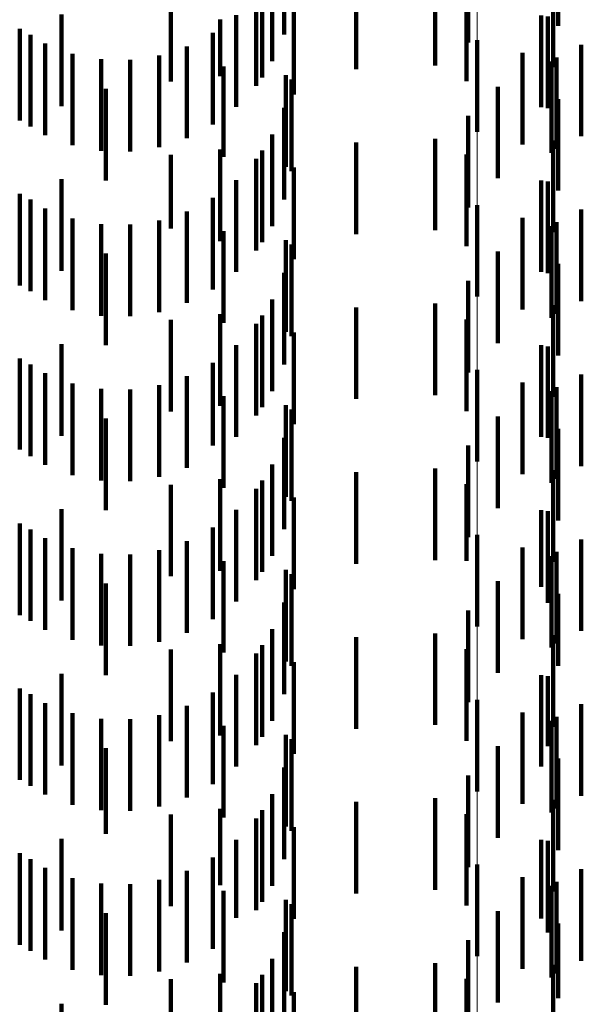
# Model space of a CAD drawing. Units: metres. Extents: x 0 to 2.6, y -0.85 to 0.85.
# Drawn here: x 0.09 to 0.1, y -0.69 to -0.68 of the extents above; entities that cross this region are included whole.
import ezdxf

# ---------------------------------------------------------------- set-up
doc = ezdxf.new("R2010")
doc.units = ezdxf.units.M
doc.linetypes.add('AUSGEZOGEN', pattern=[0])
doc.linetypes.add('VERDECKT2_S2', pattern=[0.0018, 0.001, -0.0008])
doc.layers.add('Fertigelement', color=7, linetype='AUSGEZOGEN', lineweight=50)
doc.layers.add('Standard', color=7, linetype='AUSGEZOGEN', lineweight=13)

msp = doc.modelspace()

# ---------------------------------------------------------------- linework, layer by layer
at = {"layer": 'Fertigelement', "color": 253, "linetype": 'VERDECKT2_S2', "lineweight": 140, "transparency": 33554687}
for p, q in [((0.098346, -0.680042), (0.098346, -0.681042)), ((0.099156, -0.680273), (0.099156, -0.681273)), ((0.098346, -0.681841), (0.098346, -0.681909)), ((0.098346, -0.681909), (0.098346, -0.682841)), ((0.099156, -0.682073), (0.099156, -0.683073)), ((0.098346, -0.683641), (0.098346, -0.684641)), ((0.099156, -0.683873), (0.099156, -0.684873)), ((0.098346, -0.685442), (0.098346, -0.686442)), ((0.099156, -0.685673), (0.099156, -0.686673)), ((0.098346, -0.687242), (0.098346, -0.688242)), ((0.099156, -0.687473), (0.099156, -0.688123)), ((0.099156, -0.688123), (0.099156, -0.688473)), ((0.098346, -0.689042), (0.098346, -0.690042)), ((0.099156, -0.689273), (0.099156, -0.690273))]:
    msp.add_line(p, q, dxfattribs=at)
at = {"layer": 'Standard', "color": 253, "linetype": 'VERDECKT2_S2', "lineweight": 140, "transparency": 33554687}
for p, q in [((0.099232, -0.678884), (0.099232, -0.679884)), ((0.096241, -0.678981), (0.096241, -0.679981)), ((0.098248, -0.679068), (0.098248, -0.680068)), ((0.099175, -0.679336), (0.099175, -0.680336)), ((0.096001, -0.679447), (0.096001, -0.680447)), ((0.097028, -0.679358), (0.097028, -0.680358)), ((0.095005, -0.679494), (0.095005, -0.680494)), ((0.095935, -0.679538), (0.095935, -0.680538)), ((0.09789, -0.679567), (0.09789, -0.680317)), ((0.098229, -0.67949), (0.098229, -0.68049)), ((0.096347, -0.679633), (0.096347, -0.680633)), ((0.093812, -0.67976), (0.093812, -0.68076)), ((0.095716, -0.67977), (0.095716, -0.68077)), ((0.096111, -0.679711), (0.096111, -0.680272)), ((0.099043, -0.679772), (0.099043, -0.680772)), ((0.095544, -0.679817), (0.095544, -0.680434)), ((0.099118, -0.679784), (0.099118, -0.680784)), ((0.093355, -0.679918), (0.093355, -0.680918)), ((0.093474, -0.679982), (0.093474, -0.680982)), ((0.095462, -0.679963), (0.095462, -0.680963)), ((0.093631, -0.680078), (0.093631, -0.681078)), ((0.099483, -0.680091), (0.099483, -0.681091)), ((0.09393, -0.680189), (0.09393, -0.681189)), ((0.094877, -0.680209), (0.094877, -0.681209)), ((0.09518, -0.68011), (0.09518, -0.68111)), ((0.098841, -0.68018), (0.098841, -0.68118)), ((0.094243, -0.680249), (0.094243, -0.681249)), ((0.094562, -0.680255), (0.094562, -0.681255)), ((0.099213, -0.680229), (0.099213, -0.681229)), ((0.095578, -0.680328), (0.095578, -0.681314)), ((0.09626, -0.680425), (0.09626, -0.681425)), ((0.09632, -0.680472), (0.09632, -0.681472)), ((0.094296, -0.680572), (0.094296, -0.681572)), ((0.098573, -0.680549), (0.098573, -0.681218)), ((0.099232, -0.680684), (0.099232, -0.681684)), ((0.096241, -0.680781), (0.096241, -0.681781)), ((0.098248, -0.680868), (0.098248, -0.680909)), ((0.098248, -0.680909), (0.098248, -0.681868)), ((0.096111, -0.681072), (0.096111, -0.682072)), ((0.097028, -0.681158), (0.097028, -0.682158)), ((0.09789, -0.681117), (0.09789, -0.682117)), ((0.099175, -0.681136), (0.099175, -0.682136)), ((0.095544, -0.681234), (0.095544, -0.682234)), ((0.096001, -0.681247), (0.096001, -0.682247)), ((0.098573, -0.681218), (0.098573, -0.681549)), ((0.095005, -0.681294), (0.095005, -0.682096)), ((0.095578, -0.681314), (0.095578, -0.681314)), ((0.095935, -0.681338), (0.095935, -0.682338)), ((0.098229, -0.68129), (0.098229, -0.68229)), ((0.096347, -0.681433), (0.096347, -0.682433)), ((0.093812, -0.68156), (0.093812, -0.68256)), ((0.095716, -0.68157), (0.095716, -0.68257)), ((0.099043, -0.681572), (0.099043, -0.68197)), ((0.099118, -0.681584), (0.099118, -0.682584)), ((0.093355, -0.681718), (0.093355, -0.682718)), ((0.093474, -0.681782), (0.093474, -0.682782)), ((0.095462, -0.681763), (0.095462, -0.682763)), ((0.093631, -0.681878), (0.093631, -0.682878)), ((0.09518, -0.68191), (0.09518, -0.68291)), ((0.099483, -0.681891), (0.099483, -0.682891)), ((0.09393, -0.681989), (0.09393, -0.682989)), ((0.094877, -0.682009), (0.094877, -0.683009)), ((0.098841, -0.68198), (0.098841, -0.68298)), ((0.099043, -0.68197), (0.099043, -0.682572)), ((0.099213, -0.682029), (0.099213, -0.683029)), ((0.094243, -0.682049), (0.094243, -0.683049)), ((0.094562, -0.682055), (0.094562, -0.683055)), ((0.095005, -0.682096), (0.095005, -0.682096)), ((0.095578, -0.682128), (0.095578, -0.683128)), ((0.09626, -0.682225), (0.09626, -0.683225)), ((0.09632, -0.682272), (0.09632, -0.683272)), ((0.098573, -0.682349), (0.098573, -0.683349)), ((0.094296, -0.682372), (0.094296, -0.682774)), ((0.099232, -0.682484), (0.099232, -0.682829)), ((0.096241, -0.682581), (0.096241, -0.683581)), ((0.098248, -0.682668), (0.098248, -0.683668)), ((0.094296, -0.682774), (0.094296, -0.683372)), ((0.096111, -0.682872), (0.096111, -0.683872)), ((0.099232, -0.682829), (0.099232, -0.683484)), ((0.097028, -0.682958), (0.097028, -0.683098)), ((0.09789, -0.682917), (0.09789, -0.683917)), ((0.099175, -0.682936), (0.099175, -0.683936)), ((0.095005, -0.683094), (0.095005, -0.684094)), ((0.095544, -0.683034), (0.095544, -0.684034)), ((0.096001, -0.683047), (0.096001, -0.684047)), ((0.097028, -0.683098), (0.097028, -0.683958)), ((0.098229, -0.68309), (0.098229, -0.68409)), ((0.095935, -0.683138), (0.095935, -0.684138)), ((0.096347, -0.683233), (0.096347, -0.684233)), ((0.093812, -0.68336), (0.093812, -0.68436)), ((0.095716, -0.68337), (0.095716, -0.68437)), ((0.099043, -0.683372), (0.099043, -0.684372)), ((0.099118, -0.683384), (0.099118, -0.6837)), ((0.093355, -0.683518), (0.093355, -0.684509)), ((0.093474, -0.683582), (0.093474, -0.684582)), ((0.095462, -0.683563), (0.095462, -0.684466)), ((0.093631, -0.683678), (0.093631, -0.684357)), ((0.09518, -0.68371), (0.09518, -0.684325)), ((0.099118, -0.6837), (0.099118, -0.684384)), ((0.099483, -0.683691), (0.099483, -0.683947)), ((0.09393, -0.683789), (0.09393, -0.68425)), ((0.094243, -0.683849), (0.094243, -0.684193)), ((0.094562, -0.683855), (0.094562, -0.684187)), ((0.094877, -0.683809), (0.094877, -0.684231)), ((0.098841, -0.68378), (0.098841, -0.68478)), ((0.099213, -0.683829), (0.099213, -0.684829)), ((0.095578, -0.683928), (0.095578, -0.684928)), ((0.099483, -0.683947), (0.099483, -0.684691)), ((0.09626, -0.684025), (0.09626, -0.685025)), ((0.09632, -0.684072), (0.09632, -0.685072)), ((0.094296, -0.684172), (0.094296, -0.685172)), ((0.094562, -0.684187), (0.094562, -0.684855)), ((0.098573, -0.684149), (0.098573, -0.685149)), ((0.09393, -0.68425), (0.09393, -0.684789)), ((0.094243, -0.684193), (0.094243, -0.684849)), ((0.094877, -0.684231), (0.094877, -0.684809)), ((0.099232, -0.684284), (0.099232, -0.685284)), ((0.093631, -0.684357), (0.093631, -0.684678)), ((0.09518, -0.684325), (0.09518, -0.68471)), ((0.096241, -0.684381), (0.096241, -0.685381)), ((0.093355, -0.684509), (0.093355, -0.684509)), ((0.095462, -0.684466), (0.095462, -0.684466)), ((0.098248, -0.684468), (0.098248, -0.684942)), ((0.096111, -0.684672), (0.096111, -0.685125)), ((0.09789, -0.684717), (0.09789, -0.685717)), ((0.095544, -0.684834), (0.095544, -0.685834)), ((0.097028, -0.684758), (0.097028, -0.685758)), ((0.099175, -0.684736), (0.099175, -0.685736)), ((0.095005, -0.684894), (0.095005, -0.685894)), ((0.095935, -0.684938), (0.095935, -0.685938)), ((0.096001, -0.684847), (0.096001, -0.685847)), ((0.098229, -0.68489), (0.098229, -0.685727)), ((0.098248, -0.684942), (0.098248, -0.685468)), ((0.096347, -0.685033), (0.096347, -0.686033)), ((0.096111, -0.685125), (0.096111, -0.685672)), ((0.093812, -0.68516), (0.093812, -0.68616)), ((0.095716, -0.68517), (0.095716, -0.68617)), ((0.099043, -0.685172), (0.099043, -0.686009)), ((0.099118, -0.685184), (0.099118, -0.686184)), ((0.093355, -0.685318), (0.093355, -0.686318)), ((0.095462, -0.685363), (0.095462, -0.686363)), ((0.093474, -0.685382), (0.093474, -0.686382)), ((0.093631, -0.685478), (0.093631, -0.686478)), ((0.09518, -0.68551), (0.09518, -0.68651)), ((0.098841, -0.68558), (0.098841, -0.685612)), ((0.099483, -0.685491), (0.099483, -0.686491)), ((0.09393, -0.685589), (0.09393, -0.686589)), ((0.094243, -0.685649), (0.094243, -0.686649)), ((0.094562, -0.685655), (0.094562, -0.686655)), ((0.094877, -0.685609), (0.094877, -0.686609)), ((0.098841, -0.685612), (0.098841, -0.68658)), ((0.099213, -0.685629), (0.099213, -0.686629)), ((0.095578, -0.685728), (0.095578, -0.686728)), ((0.098229, -0.685727), (0.098229, -0.685727)), ((0.09626, -0.685825), (0.09626, -0.686825)), ((0.09632, -0.685872), (0.09632, -0.686872)), ((0.094296, -0.685972), (0.094296, -0.686972)), ((0.098573, -0.685949), (0.098573, -0.686949)), ((0.099043, -0.686009), (0.099043, -0.686009)), ((0.099232, -0.686084), (0.099232, -0.686873)), ((0.096241, -0.686181), (0.096241, -0.687181)), ((0.098248, -0.686268), (0.098248, -0.687268)), ((0.096111, -0.686472), (0.096111, -0.687472)), ((0.09789, -0.686517), (0.09789, -0.686834)), ((0.099175, -0.686536), (0.099175, -0.687536)), ((0.095544, -0.686634), (0.095544, -0.687634)), ((0.096001, -0.686647), (0.096001, -0.687647)), ((0.097028, -0.686558), (0.097028, -0.687558)), ((0.095005, -0.686694), (0.095005, -0.687694)), ((0.095935, -0.686738), (0.095935, -0.687738)), ((0.098229, -0.68669), (0.098229, -0.68769)), ((0.096347, -0.686833), (0.096347, -0.687833)), ((0.09789, -0.686834), (0.09789, -0.687517)), ((0.099232, -0.686873), (0.099232, -0.686873)), ((0.093812, -0.68696), (0.093812, -0.68796)), ((0.095716, -0.68697), (0.095716, -0.68797)), ((0.099043, -0.686972), (0.099043, -0.687972)), ((0.099118, -0.686984), (0.099118, -0.68775)), ((0.093355, -0.687118), (0.093355, -0.688118)), ((0.093474, -0.687182), (0.093474, -0.688182)), ((0.095462, -0.687163), (0.095462, -0.688163)), ((0.093631, -0.687278), (0.093631, -0.688278)), ((0.099483, -0.687291), (0.099483, -0.687558)), ((0.09393, -0.687389), (0.09393, -0.688389)), ((0.094877, -0.687409), (0.094877, -0.688409)), ((0.09518, -0.68731), (0.09518, -0.68831)), ((0.098841, -0.68738), (0.098841, -0.68838)), ((0.094243, -0.687449), (0.094243, -0.688449)), ((0.094562, -0.687455), (0.094562, -0.688455)), ((0.099213, -0.687429), (0.099213, -0.688429)), ((0.095578, -0.687528), (0.095578, -0.688528)), ((0.09626, -0.687625), (0.09626, -0.688625)), ((0.099483, -0.687558), (0.099483, -0.688291)), ((0.09632, -0.687672), (0.09632, -0.688672)), ((0.094296, -0.687772), (0.094296, -0.688706)), ((0.098573, -0.687749), (0.098573, -0.688749)), ((0.099118, -0.68775), (0.099118, -0.68775)), ((0.099232, -0.687884), (0.099232, -0.688884)), ((0.096241, -0.687981), (0.096241, -0.688981)), ((0.098248, -0.688068), (0.098248, -0.688559)), ((0.096111, -0.688272), (0.096111, -0.689272)), ((0.097028, -0.688358), (0.097028, -0.689358)), ((0.09789, -0.688317), (0.09789, -0.689317)), ((0.099175, -0.688336), (0.099175, -0.689336)), ((0.095544, -0.688434), (0.095544, -0.689265)), ((0.096001, -0.688447), (0.096001, -0.689447)), ((0.098229, -0.68849), (0.098229, -0.68949)), ((0.095005, -0.688494), (0.095005, -0.689494)), ((0.095935, -0.688538), (0.095935, -0.689538)), ((0.098248, -0.688559), (0.098248, -0.689068)), ((0.094296, -0.688706), (0.094296, -0.688706)), ((0.096347, -0.688633), (0.096347, -0.689633)), ((0.093812, -0.68876), (0.093812, -0.68976)), ((0.095716, -0.68877), (0.095716, -0.689624)), ((0.099043, -0.688772), (0.099043, -0.689632)), ((0.099118, -0.688784), (0.099118, -0.689784)), ((0.093355, -0.688918), (0.093355, -0.689482)), ((0.093474, -0.688982), (0.093474, -0.689264)), ((0.095462, -0.688963), (0.095462, -0.689439)), ((0.093631, -0.689078), (0.093631, -0.689329)), ((0.09518, -0.68911), (0.09518, -0.689297)), ((0.099483, -0.689091), (0.099483, -0.690091)), ((0.09393, -0.689189), (0.09393, -0.689222)), ((0.09393, -0.689222), (0.09393, -0.690189)), ((0.094877, -0.689209), (0.094877, -0.690209)), ((0.098841, -0.68918), (0.098841, -0.689232)), ((0.098841, -0.689232), (0.098841, -0.69018)), ((0.099213, -0.689229), (0.099213, -0.690229)), ((0.093474, -0.689264), (0.093474, -0.689982)), ((0.093631, -0.689329), (0.093631, -0.690078)), ((0.094243, -0.689249), (0.094243, -0.690249)), ((0.094562, -0.689255), (0.094562, -0.690255)), ((0.09518, -0.689297), (0.09518, -0.69011)), ((0.095544, -0.689265), (0.095544, -0.689265)), ((0.095578, -0.689328), (0.095578, -0.690328)), ((0.095462, -0.689439), (0.095462, -0.689963)), ((0.09626, -0.689425), (0.09626, -0.690425)), ((0.093355, -0.689482), (0.093355, -0.689918)), ((0.09632, -0.689472), (0.09632, -0.690472)), ((0.098573, -0.689549), (0.098573, -0.690549)), ((0.094296, -0.689572), (0.094296, -0.690572)), ((0.095716, -0.689624), (0.095716, -0.689624)), ((0.099043, -0.689632), (0.099043, -0.689632)), ((0.099232, -0.689684), (0.099232, -0.690501)), ((0.096241, -0.689781), (0.096241, -0.690383)), ((0.098248, -0.689868), (0.098248, -0.690868)), ((0.096111, -0.690072), (0.096111, -0.690103)), ((0.096111, -0.690103), (0.096111, -0.691072)), ((0.097028, -0.690158), (0.097028, -0.691158)), ((0.09789, -0.690117), (0.09789, -0.691117)), ((0.099175, -0.690136), (0.099175, -0.691136)), ((0.095005, -0.690294), (0.095005, -0.691294)), ((0.095544, -0.690234), (0.095544, -0.691234)), ((0.096001, -0.690247), (0.096001, -0.691247)), ((0.098229, -0.69029), (0.098229, -0.69129)), ((0.095935, -0.690338), (0.095935, -0.691338)), ((0.096241, -0.690383), (0.096241, -0.690781)), ((0.096347, -0.690433), (0.096347, -0.691433)), ((0.099232, -0.690501), (0.099232, -0.690501)), ((0.093812, -0.69056), (0.093812, -0.690692))]:
    msp.add_line(p, q, dxfattribs=at)
at = {"layer": 'Standard', "color": 7, "linetype": 'AUSGEZOGEN', "lineweight": 13, "transparency": 33554687}
for points in [[(0.099156, -0.581605), (0.099156, -0.592856), (0.099156, -0.603696), (0.099156, -0.614116), (0.099156, -0.624109), (0.099156, -0.633668), (0.099156, -0.64279), (0.099156, -0.651468), (0.099156, -0.6597), (0.099156, -0.667482), (0.099156, -0.674814), (0.099156, -0.681694), (0.099156, -0.688123), (0.099156, -0.694102), (0.099156, -0.699632), (0.099156, -0.704716), (0.099156, -0.709357), (0.099156, -0.71356), (0.099156, -0.717329), (0.099156, -0.72067)], [(0.098346, -0.581788), (0.098346, -0.593043), (0.098346, -0.603886), (0.098346, -0.614309), (0.098346, -0.624305), (0.098346, -0.633868), (0.098346, -0.642992), (0.098346, -0.651673), (0.098346, -0.659908), (0.098346, -0.667693), (0.098346, -0.675027), (0.098346, -0.681909), (0.098346, -0.68834), (0.098346, -0.694321), (0.098346, -0.699853), (0.098346, -0.704938), (0.098346, -0.709581), (0.098346, -0.713785), (0.098346, -0.717555), (0.098346, -0.720897)]]:
    msp.add_lwpolyline(points, dxfattribs=at)

doc.saveas('drawing.dxf')
